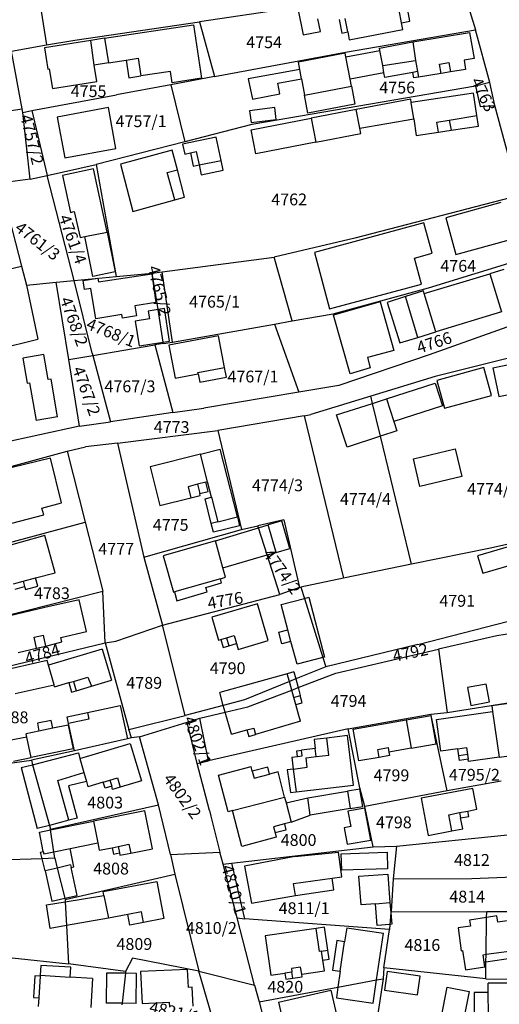
# Model space of a CAD drawing. Units: metres. Extents: x 7527381 to 7529147, y 4822915 to 4827734.
# Drawn here: x 7527989 to 7528090, y 4826093 to 4826302 of the extents above; entities that cross this region are included whole.
import ezdxf
from ezdxf.enums import TextEntityAlignment as Align

# ---------------------------------------------------------------- set-up
doc = ezdxf.new("R2010")
doc.units = ezdxf.units.M
for name, color, linetype in [('01_Parcele granice', 251, 'Continuous'), ('02_Broj parcele', 251, 'Continuous'), ('03_Objekti', 251, 'Continuous')]:
    doc.layers.add(name, color=color, linetype=linetype)
doc.styles.add('Iso', font='iso.shx', dxfattribs={"oblique": 15})

msp = doc.modelspace()

# ---------------------------------------------------------------- linework, layer by layer
at = {"layer": '01_Parcele granice'}
for p, q in [((7528081.7, 4826310.71), (7528085.16, 4826299.46)), ((7527992.9, 4826305.19), (7527994.29, 4826296.26)), ((7528045.79, 4826303.95), (7528026.7, 4826301.16)), ((7528000.31, 4826297.26), (7528026.7, 4826301.16)), ((7528026.7, 4826301.16), (7528029.85, 4826289.57)), ((7528057.64, 4826294.72), (7528085.16, 4826299.46)), ((7528088.17, 4826288.32), (7528085.16, 4826299.46)), ((7527994.29, 4826296.26), (7528000.31, 4826297.26)), ((7527986.91, 4826294.93), (7527994.29, 4826296.26)), ((7527989.13, 4826282.76), (7527986.91, 4826294.93)), ((7528029.85, 4826289.57), (7528057.64, 4826294.72)), ((7528029.85, 4826289.57), (7528020.6, 4826287.85)), ((7528020.6, 4826287.85), (7528009.15, 4826285.73)), ((7528020.6, 4826287.85), (7528023.57, 4826275.78)), ((7528085.12, 4826287.56), (7528037.8, 4826279.44)), ((7528088.17, 4826288.32), (7528085.12, 4826287.56)), ((7528085.12, 4826287.56), (7528086.15, 4826283.23)), ((7528089.25, 4826283.48), (7528088.17, 4826288.32)), ((7527991.22, 4826282.37), (7528009.15, 4826285.73)), ((7527980.43, 4826281.47), (7527989.13, 4826282.76)), ((7527989.27, 4826282), (7527989.13, 4826282.76)), ((7527989.27, 4826282), (7527991.22, 4826282.37)), ((7527991.22, 4826282.37), (7527994.43, 4826268.65)), ((7528086.15, 4826283.23), (7528089.25, 4826283.48)), ((7528094.35, 4826264.4), (7528089.25, 4826283.48)), ((7527990.86, 4826267.86), (7527989.27, 4826282)), ((7528037.8, 4826279.44), (7528023.57, 4826275.78)), ((7528023.57, 4826275.78), (7528004.85, 4826270.96)), ((7527994.43, 4826268.65), (7528004.85, 4826270.96)), ((7528004.85, 4826270.96), (7528009.03, 4826247.31)), ((7527990.86, 4826267.86), (7527984.47, 4826267.03)), ((7527990.86, 4826267.86), (7527994.43, 4826268.65)), ((7528000.19, 4826246.45), (7527994.43, 4826268.65)), ((7527984.47, 4826267.03), (7527989.01, 4826249.47)), ((7528094.35, 4826264.4), (7528059.61, 4826255.4)), ((7528059.61, 4826255.4), (7528042.54, 4826251.37)), ((7528018.78, 4826248.24), (7528042.54, 4826251.37)), ((7528046.34, 4826237.89), (7528042.54, 4826251.37)), ((7528075.17, 4826244.88), (7528097.67, 4826251.8)), ((7527968.68, 4826244.54), (7527989.01, 4826249.47)), ((7527989.01, 4826249.47), (7527990.05, 4826245.43)), ((7528000.19, 4826246.45), (7528009.03, 4826247.31)), ((7528009.03, 4826247.31), (7528016.67, 4826247.96)), ((7528016.67, 4826247.96), (7528018.78, 4826248.24)), ((7528017.92, 4826240.31), (7528016.67, 4826247.96)), ((7528020.97, 4826233.42), (7528018.78, 4826248.24)), ((7527990.05, 4826245.43), (7527996.36, 4826246.08)), ((7527990.05, 4826245.43), (7527992.44, 4826234.03)), ((7527996.36, 4826246.08), (7528000.19, 4826246.45)), ((7527999.02, 4826229.74), (7527996.36, 4826246.08)), ((7528004.01, 4826231.08), (7528000.19, 4826246.45)), ((7528054.97, 4826239.41), (7528075.17, 4826244.88)), ((7528019.04, 4826233.41), (7528017.92, 4826240.31)), ((7528046.34, 4826237.89), (7528054.97, 4826239.41)), ((7528100.84, 4826239.82), (7528075.35, 4826230.74)), ((7528020.97, 4826233.42), (7528042.57, 4826237.23)), ((7528042.57, 4826237.23), (7528046.34, 4826237.89)), ((7528042.57, 4826237.23), (7528047.71, 4826222.8)), ((7527966.91, 4826227.68), (7527992.44, 4826234.03)), ((7528004.14, 4826230.59), (7528017.21, 4826232.79)), ((7528019.09, 4826233.09), (7528017.21, 4826232.79)), ((7528017.21, 4826232.79), (7528021.03, 4826218.48)), ((7528019.09, 4826233.09), (7528019.04, 4826233.41)), ((7528019.09, 4826233.09), (7528020.97, 4826233.42)), ((7528101.68, 4826232.4), (7528076.61, 4826226.13)), ((7527999.02, 4826229.74), (7528004.14, 4826230.59)), ((7528004.01, 4826231.08), (7528004.14, 4826230.59)), ((7528004.14, 4826230.59), (7528007.83, 4826216.57)), ((7528075.35, 4826230.74), (7528056.22, 4826224.21)), ((7528001.31, 4826215.63), (7527999.02, 4826229.74)), ((7528056.22, 4826224.21), (7528047.71, 4826222.8)), ((7528076.61, 4826226.13), (7528062.97, 4826221.96)), ((7528047.71, 4826222.8), (7528027.62, 4826219.44)), ((7528062.97, 4826221.96), (7528050.3, 4826218.09)), ((7528063.34, 4826220.45), (7528062.97, 4826221.96)), ((7528065.03, 4826213.48), (7528063.34, 4826220.45)), ((7528021.03, 4826218.48), (7528007.83, 4826216.57)), ((7528021.03, 4826218.48), (7528027.62, 4826219.44)), ((7528048.84, 4826217.84), (7528030.58, 4826214.7)), ((7528048.84, 4826217.84), (7528050.3, 4826218.09)), ((7528048.84, 4826217.84), (7528057.2, 4826183.44)), ((7528001.31, 4826215.63), (7528007.83, 4826216.57)), ((7528001.31, 4826215.63), (7527984.44, 4826211.92)), ((7528009.33, 4826212.02), (7528030.58, 4826214.7)), ((7528030.58, 4826214.7), (7528035.6, 4826193.73)), ((7528009.33, 4826212.02), (7528002.56, 4826211.24)), ((7528009.33, 4826212.02), (7528014.95, 4826187.93)), ((7528071.61, 4826186.4), (7528065.03, 4826213.48)), ((7527973.13, 4826203.35), (7527998.66, 4826210.32)), ((7527998.66, 4826210.32), (7528002.56, 4826211.24)), ((7527998.66, 4826210.32), (7528002.49, 4826195.34)), ((7527985.52, 4826190.74), (7528002.49, 4826195.34)), ((7528002.49, 4826195.34), (7528006.26, 4826180.74)), ((7528044.54, 4826195.79), (7528039.08, 4826194.55)), ((7528044.54, 4826195.79), (7528047.86, 4826181.48)), ((7528113.62, 4826195.57), (7528088.29, 4826189.82)), ((7528014.95, 4826187.93), (7528035.6, 4826193.73)), ((7528035.6, 4826193.73), (7528039.08, 4826194.55)), ((7528039.21, 4826194.14), (7528039.08, 4826194.55)), ((7528041.03, 4826188.38), (7528039.21, 4826194.14)), ((7528088.29, 4826189.82), (7528071.61, 4826186.4)), ((7528014.95, 4826187.93), (7528018.89, 4826173.5)), ((7528043.68, 4826179.99), (7528041.03, 4826188.38)), ((7528071.61, 4826186.4), (7528057.2, 4826183.44)), ((7528057.2, 4826183.44), (7528048.15, 4826181.58)), ((7527974.12, 4826172.62), (7528006.26, 4826180.74)), ((7528006.75, 4826169.78), (7528006.26, 4826180.74)), ((7528047.86, 4826181.48), (7528043.68, 4826179.99)), ((7528047.86, 4826181.48), (7528048.15, 4826181.58)), ((7528048.15, 4826181.58), (7528048.9, 4826179.19)), ((7528018.89, 4826173.5), (7528043.68, 4826179.99)), ((7528048.9, 4826179.19), (7528052.81, 4826166.7)), ((7528072.89, 4826169.41), (7528092.1, 4826174.36)), ((7528008.96, 4826170.15), (7528018.89, 4826173.5)), ((7528023.64, 4826154.41), (7528018.89, 4826173.5)), ((7528103.23, 4826173.52), (7528089.63, 4826171.26)), ((7528006.75, 4826169.78), (7528008.96, 4826170.15)), ((7528089.63, 4826171.26), (7528077.28, 4826168.43)), ((7527976.42, 4826162.49), (7528006.75, 4826169.78)), ((7528006.75, 4826169.78), (7528011.72, 4826151.46)), ((7528072.89, 4826169.41), (7528053.42, 4826164.74)), ((7528055.57, 4826163.35), (7528077.28, 4826168.43)), ((7528077.28, 4826168.43), (7528079.1, 4826155.08)), ((7528052.81, 4826166.7), (7528053.42, 4826164.74)), ((7528053.42, 4826164.74), (7528047.06, 4826162.15)), ((7528045.75, 4826161.62), (7528036.21, 4826157.73)), ((7528047.06, 4826162.15), (7528045.75, 4826161.62)), ((7528047.57, 4826160.31), (7528055.57, 4826163.35)), ((7528036.95, 4826156.27), (7528046.25, 4826159.81)), ((7528046.25, 4826159.81), (7528047.57, 4826160.31)), ((7528036.21, 4826157.73), (7528031.74, 4826156.55)), ((7528031.74, 4826156.55), (7528023.64, 4826154.41)), ((7528032.14, 4826155.13), (7528036.95, 4826156.27)), ((7528079.1, 4826155.08), (7528093.34, 4826157.28)), ((7528011.72, 4826151.46), (7528023.64, 4826154.41)), ((7528024.12, 4826153.04), (7528026.79, 4826153.87)), ((7528026.79, 4826153.87), (7528032.14, 4826155.13)), ((7528028.6, 4826144.84), (7528026.79, 4826153.87)), ((7528058.2, 4826151.63), (7528075.71, 4826154.71)), ((7528075.71, 4826154.71), (7528079.1, 4826155.08)), ((7528075.76, 4826154.45), (7528075.71, 4826154.71)), ((7528079.16, 4826138.52), (7528075.76, 4826154.45)), ((7528012.32, 4826149.69), (7528011.72, 4826151.46)), ((7528014, 4826149.91), (7528024.12, 4826153.04)), ((7528026.22, 4826144.29), (7528024.12, 4826153.04)), ((7528058.2, 4826151.63), (7528028.6, 4826144.84)), ((7528060.67, 4826139.09), (7528058.2, 4826151.63)), ((7528011.43, 4826149.49), (7528000.22, 4826146.98)), ((7528012.32, 4826149.69), (7528011.43, 4826149.49)), ((7528014, 4826149.91), (7528012.32, 4826149.69)), ((7528018.05, 4826135.52), (7528014, 4826149.91)), ((7527981.35, 4826143.64), (7527991.1, 4826144.94)), ((7528000.22, 4826146.98), (7527991.1, 4826144.94)), ((7527991.1, 4826144.94), (7527991.36, 4826144.01)), ((7527991.36, 4826144.01), (7527994.91, 4826131.17)), ((7528026.22, 4826144.29), (7528028.6, 4826144.84)), ((7528028.85, 4826134.29), (7528026.22, 4826144.29)), ((7528061.68, 4826135.16), (7528060.67, 4826139.09)), ((7528090.59, 4826140.53), (7528079.16, 4826138.52)), ((7528079.16, 4826138.52), (7528061.68, 4826135.16)), ((7527995.13, 4826130.38), (7528018.05, 4826135.52)), ((7528020.53, 4826125.02), (7528018.05, 4826135.52)), ((7528063.48, 4826126.62), (7528061.68, 4826135.16)), ((7528028.85, 4826134.29), (7528029.13, 4826133.16)), ((7528029.13, 4826133.16), (7528031.04, 4826125.5)), ((7527994.91, 4826131.17), (7527995.13, 4826130.38)), ((7527995.16, 4826130.22), (7527995.13, 4826130.38)), ((7527995.87, 4826125.6), (7527995.16, 4826130.22)), ((7528068.41, 4826126.76), (7528091.9, 4826129.2)), ((7528033.47, 4826123.15), (7528063.48, 4826126.62)), ((7528063.48, 4826126.62), (7528068.41, 4826126.76)), ((7528068.41, 4826126.76), (7528067.71, 4826119.88)), ((7527993.38, 4826124.12), (7527971.26, 4826123.42)), ((7527996.09, 4826124.21), (7527993.38, 4826124.12)), ((7527996.09, 4826124.21), (7527995.87, 4826125.6)), ((7527996.09, 4826124.21), (7527996.6, 4826122.16)), ((7528020.53, 4826125.02), (7528031.04, 4826125.5)), ((7528020.53, 4826125.02), (7528021.49, 4826120.87)), ((7528031.68, 4826122.95), (7528031.04, 4826125.5)), ((7527996.6, 4826122.16), (7527998.18, 4826115.79)), ((7528031.68, 4826122.95), (7528033.47, 4826123.15)), ((7528034.7, 4826111.62), (7528031.68, 4826122.95)), ((7528033.47, 4826123.15), (7528036.22, 4826111.41)), ((7527998.24, 4826115.53), (7528021.49, 4826120.87)), ((7528021.49, 4826120.87), (7528026.58, 4826100.32)), ((7528067.71, 4826119.88), (7528084.32, 4826119.93)), ((7528084.32, 4826119.93), (7528095.16, 4826120.34)), ((7528067.71, 4826119.88), (7528067.25, 4826112.97)), ((7527998.18, 4826115.79), (7527998.24, 4826115.53)), ((7527998.24, 4826115.53), (7527998.27, 4826115.02)), ((7527998.27, 4826115.02), (7527998.54, 4826109.99)), ((7528034.7, 4826111.62), (7528036.22, 4826111.41)), ((7528038.34, 4826097.35), (7528034.7, 4826111.62)), ((7528067.23, 4826112.71), (7528067, 4826110.24)), ((7528067.25, 4826112.97), (7528067.23, 4826112.71)), ((7528067.25, 4826112.97), (7528087.5, 4826112.86)), ((7528087.37, 4826103.91), (7528087.48, 4826111.72)), ((7528087.48, 4826111.72), (7528087.5, 4826112.86)), ((7528103.59, 4826112.89), (7528087.5, 4826112.86)), ((7527998.54, 4826109.99), (7527998.97, 4826101.91)), ((7528066.91, 4826109.18), (7528036.22, 4826111.41)), ((7528067, 4826110.24), (7528066.91, 4826109.18)), ((7528065.72, 4826101.01), (7528066.91, 4826109.18)), ((7528087.34, 4826102.3), (7528087.37, 4826103.91)), ((7527987.02, 4826103.17), (7527998.97, 4826101.91)), ((7528011.06, 4826100.26), (7527998.97, 4826101.91)), ((7528012.52, 4826103.09), (7528011.06, 4826100.26)), ((7528026.58, 4826100.32), (7528012.52, 4826103.09)), ((7528087.29, 4826098.75), (7528087.34, 4826102.3)), ((7528011.02, 4826099.89), (7528010.31, 4826093.55)), ((7528011.06, 4826100.26), (7528011.02, 4826099.89)), ((7528029.98, 4826088.73), (7528026.58, 4826100.32)), ((7528026.58, 4826100.32), (7528038.34, 4826097.35)), ((7528065.72, 4826101.01), (7528065.57, 4826098.75)), ((7528087.29, 4826098.75), (7528065.72, 4826101.01)), ((7528038.34, 4826097.35), (7528039.33, 4826093.86)), ((7528056, 4826096.97), (7528064.19, 4826098.49)), ((7528065.57, 4826098.75), (7528063.78, 4826086.81)), ((7528064.19, 4826098.49), (7528065.57, 4826098.75)), ((7528087.29, 4826098.75), (7528103.04, 4826098.49)), ((7528039.33, 4826093.86), (7528056, 4826096.97)), ((7528010.31, 4826093.55), (7528010.28, 4826093.25)), ((7528039.33, 4826093.86), (7528041.33, 4826086.09))]:
    msp.add_line(p, q, dxfattribs=at)
at = {"layer": '03_Objekti'}
for p, q in [((7528069.49, 4826300.97), (7528068.33, 4826306.91)), ((7528071.26, 4826301.32), (7528070.1, 4826307.26)), ((7528047.55, 4826303.95), (7528048.64, 4826298.4)), ((7528052.31, 4826299.1), (7528051.74, 4826301.76)), ((7528056.27, 4826301.63), (7528056.82, 4826298.78)), ((7528058.1, 4826299.03), (7528057.54, 4826301.88)), ((7528069.49, 4826300.97), (7528071.26, 4826301.32)), ((7528006.62, 4826297.66), (7528025.41, 4826300.52)), ((7528025.41, 4826300.52), (7528027.13, 4826289.22)), ((7528048.64, 4826298.4), (7528052.31, 4826299.1)), ((7528056.82, 4826298.78), (7528058.1, 4826299.03)), ((7528058.1, 4826299.03), (7528058.42, 4826297.36)), ((7528058.42, 4826297.36), (7528069.77, 4826299.55)), ((7528069.77, 4826299.55), (7528069.49, 4826300.97)), ((7528003.7, 4826297.19), (7527993.92, 4826295.65)), ((7528006.62, 4826297.66), (7528003.7, 4826297.19)), ((7528004.42, 4826291.96), (7528003.7, 4826297.19)), ((7528006.62, 4826297.66), (7528007.42, 4826292.44)), ((7528071.84, 4826296.92), (7528083.87, 4826298.86)), ((7528083.87, 4826298.86), (7528084.87, 4826293.37)), ((7527993.92, 4826295.65), (7527994.6, 4826291.15)), ((7528057.7, 4826293.72), (7528064.87, 4826295.09)), ((7528064.78, 4826295.58), (7528071.84, 4826296.92)), ((7528064.87, 4826295.09), (7528064.78, 4826295.58)), ((7528065.48, 4826291.89), (7528064.87, 4826295.09)), ((7528071.84, 4826296.92), (7528072.46, 4826293)), ((7528007.42, 4826292.44), (7528011.21, 4826293.01)), ((7528011.21, 4826293.01), (7528013.7, 4826293.44)), ((7528011.21, 4826293.01), (7528011.77, 4826289.3)), ((7528013.7, 4826293.44), (7528014.3, 4826289.69)), ((7528057.55, 4826294.51), (7528047.63, 4826292.63)), ((7528057.7, 4826293.72), (7528057.55, 4826294.51)), ((7528058.59, 4826289), (7528057.7, 4826293.72)), ((7528065.48, 4826291.89), (7528072.46, 4826293)), ((7528072.46, 4826293), (7528072.84, 4826290.64)), ((7528084.87, 4826293.37), (7528082.71, 4826293.03)), ((7528082.71, 4826293.03), (7528083.02, 4826291.07)), ((7527994.6, 4826291.15), (7527994.88, 4826291.22)), ((7527994.88, 4826291.22), (7527995.55, 4826287.02)), ((7528007.42, 4826292.44), (7528004.42, 4826291.96)), ((7528004.97, 4826288.53), (7528004.42, 4826291.96)), ((7528047.92, 4826291.08), (7528036.99, 4826289.11)), ((7528047.92, 4826291.08), (7528047.63, 4826292.63)), ((7528048.29, 4826289.12), (7528047.92, 4826291.08)), ((7528065.76, 4826290.36), (7528065.48, 4826291.89)), ((7528077.54, 4826292.2), (7528079.52, 4826292.52)), ((7528077.87, 4826290.23), (7528077.54, 4826292.2)), ((7528079.52, 4826292.52), (7528079.84, 4826290.55)), ((7528083.02, 4826291.07), (7528079.84, 4826290.55)), ((7528011.77, 4826289.3), (7528014.3, 4826289.69)), ((7528020.53, 4826290.63), (7528014.3, 4826289.69)), ((7528020.89, 4826288.27), (7528020.53, 4826290.63)), ((7528027.13, 4826289.22), (7528020.89, 4826288.27)), ((7528036.99, 4826289.11), (7528037.89, 4826284.77)), ((7528043.27, 4826288.19), (7528048.29, 4826289.12)), ((7528048.29, 4826289.12), (7528048.95, 4826285.65)), ((7528065.76, 4826290.36), (7528058.59, 4826289)), ((7528058.87, 4826287.53), (7528058.59, 4826289)), ((7528065.96, 4826289.34), (7528065.76, 4826290.36)), ((7528071.86, 4826290.45), (7528065.96, 4826289.34)), ((7528072.84, 4826290.64), (7528071.86, 4826290.45)), ((7528072.06, 4826289.27), (7528071.86, 4826290.45)), ((7528073.05, 4826289.44), (7528072.06, 4826289.27)), ((7528072.84, 4826290.64), (7528073.05, 4826289.44)), ((7528077.87, 4826290.23), (7528073.05, 4826289.44)), ((7528079.84, 4826290.55), (7528077.87, 4826290.23)), ((7527995.55, 4826287.02), (7528004.97, 4826288.53)), ((7528043.73, 4826285.9), (7528043.27, 4826288.19)), ((7528048.95, 4826285.65), (7528058.87, 4826287.53)), ((7528058.87, 4826287.53), (7528059.6, 4826283.7)), ((7528037.89, 4826284.77), (7528043.73, 4826285.9)), ((7528049.67, 4826281.82), (7528048.95, 4826285.65)), ((7528071.43, 4826284.79), (7528059.86, 4826282.62)), ((7528071.54, 4826284.05), (7528071.43, 4826284.79)), ((7528084.69, 4826286.05), (7528071.54, 4826284.05)), ((7528085.4, 4826281.35), (7528084.69, 4826286.05)), ((7528007.4, 4826283.04), (7527996.54, 4826281)), ((7528008.98, 4826274.38), (7528007.4, 4826283.04)), ((7528042.63, 4826283.03), (7528037.29, 4826282.35)), ((7528042.95, 4826280.5), (7528042.63, 4826283.03)), ((7528059.6, 4826283.7), (7528049.67, 4826281.82)), ((7528059.86, 4826282.62), (7528050.34, 4826280.78)), ((7528060.62, 4826278.68), (7528059.86, 4826282.62)), ((7528072.06, 4826280.61), (7528071.54, 4826284.05)), ((7527996.54, 4826281), (7527998.16, 4826272.35)), ((7528037.29, 4826282.35), (7528037.61, 4826279.82)), ((7528037.61, 4826279.82), (7528042.95, 4826280.5)), ((7528037.67, 4826278.33), (7528050.34, 4826280.78)), ((7528050.34, 4826280.78), (7528051.33, 4826275.66)), ((7528060.62, 4826278.68), (7528072.06, 4826280.61)), ((7528072.06, 4826280.61), (7528072.6, 4826277.08)), ((7528076.96, 4826279.89), (7528079.58, 4826280.36)), ((7528079.58, 4826280.36), (7528085.4, 4826281.35)), ((7528079.58, 4826280.36), (7528079.96, 4826278.2)), ((7528085.75, 4826279.08), (7528085.4, 4826281.35)), ((7528038.66, 4826273.21), (7528037.67, 4826278.33)), ((7528060.85, 4826277.5), (7528060.62, 4826278.68)), ((7528077.3, 4826277.8), (7528076.96, 4826279.89)), ((7528077.3, 4826277.8), (7528079.96, 4826278.2)), ((7528079.96, 4826278.2), (7528085.75, 4826279.08)), ((7528030.23, 4826276.76), (7528023.12, 4826275.26)), ((7528031.26, 4826271.85), (7528030.23, 4826276.76)), ((7528051.33, 4826275.66), (7528060.85, 4826277.5)), ((7528072.6, 4826277.08), (7528077.3, 4826277.8)), ((7527998.16, 4826272.35), (7528008.98, 4826274.38)), ((7528023.12, 4826275.26), (7528023.56, 4826273.17)), ((7528051.33, 4826275.66), (7528038.66, 4826273.21)), ((7528020.89, 4826273.97), (7528009.99, 4826271.04)), ((7528022.03, 4826269.83), (7528020.89, 4826273.97)), ((7528023.56, 4826273.17), (7528024.77, 4826273.43)), ((7528024.77, 4826273.43), (7528026.01, 4826273.69)), ((7528024.77, 4826273.43), (7528025.36, 4826270.61)), ((7528026.01, 4826273.69), (7528026.6, 4826270.87)), ((7528004.28, 4826270.07), (7527997.69, 4826268.65)), ((7528007.17, 4826256.68), (7528004.28, 4826270.07)), ((7528009.99, 4826271.04), (7528012.6, 4826261.04)), ((7528025.36, 4826270.61), (7528026.6, 4826270.87)), ((7528026.6, 4826270.87), (7528031.26, 4826271.85)), ((7528026.6, 4826270.87), (7528027.04, 4826268.81)), ((7528031.7, 4826269.79), (7528031.26, 4826271.85)), ((7527997.69, 4826268.65), (7527999.37, 4826260.83)), ((7528019.89, 4826269.28), (7528022.03, 4826269.83)), ((7528021.5, 4826263.53), (7528019.89, 4826269.28)), ((7528023.5, 4826264.06), (7528022.03, 4826269.83)), ((7528027.04, 4826268.81), (7528031.7, 4826269.79)), ((7528021.5, 4826263.53), (7528023.5, 4826264.06)), ((7528012.6, 4826261.04), (7528021.5, 4826263.53)), ((7528090.49, 4826262.95), (7528078.86, 4826259.72)), ((7527999.37, 4826260.83), (7528000.2, 4826261.01)), ((7528000.2, 4826261.01), (7528001.42, 4826255.51)), ((7528078.86, 4826259.72), (7528080.97, 4826251.96)), ((7528074.22, 4826258.61), (7528051.05, 4826252.38)), ((7528075.94, 4826252.19), (7528074.22, 4826258.61)), ((7528001.42, 4826255.51), (7528002.4, 4826255.71)), ((7528002.4, 4826255.71), (7528007.17, 4826256.68)), ((7528004.11, 4826247.31), (7528002.4, 4826255.71)), ((7528007.17, 4826256.68), (7528008.83, 4826248.24)), ((7528080.97, 4826251.96), (7528092.52, 4826255.12)), ((7528051.05, 4826252.38), (7528054.25, 4826240.47)), ((7528072.2, 4826251.19), (7528075.94, 4826252.19)), ((7528073.68, 4826245.69), (7528072.2, 4826251.19)), ((7528008.83, 4826248.24), (7528004.11, 4826247.31)), ((7528005.34, 4826246.17), (7528016.59, 4826247.85)), ((7528016.59, 4826247.85), (7528017.45, 4826241.76)), ((7528074.27, 4826243.65), (7528088.16, 4826247.87)), ((7528091.15, 4826248.78), (7528088.16, 4826247.87)), ((7528088.16, 4826247.87), (7528090.62, 4826239.77)), ((7528002.05, 4826246.44), (7528005.21, 4826246.91)), ((7528002.36, 4826244.54), (7528002.05, 4826246.44)), ((7528005.21, 4826246.91), (7528005.34, 4826246.17)), ((7528054.25, 4826240.47), (7528073.68, 4826245.69)), ((7528003.69, 4826244.76), (7528002.36, 4826244.54)), ((7528004.73, 4826238.34), (7528003.69, 4826244.76)), ((7528070.28, 4826243.02), (7528066.46, 4826241.81)), ((7528074.09, 4826244.22), (7528070.28, 4826243.02)), ((7528072.9, 4826234.39), (7528070.28, 4826243.02)), ((7528074.27, 4826243.65), (7528074.09, 4826244.22)), ((7528076.73, 4826235.55), (7528074.27, 4826243.65)), ((7528017.45, 4826241.76), (7528013.01, 4826241.04)), ((7528013.01, 4826241.04), (7528013.34, 4826238.97)), ((7528064.97, 4826241.9), (7528055.06, 4826239.09)), ((7528064.97, 4826241.9), (7528067.87, 4826231.65)), ((7528066.46, 4826241.81), (7528069.08, 4826233.22)), ((7528010.26, 4826239.24), (7528004.73, 4826238.34)), ((7528010.38, 4826238.5), (7528010.26, 4826239.24)), ((7528013.34, 4826238.97), (7528010.38, 4826238.5)), ((7528017.92, 4826240.31), (7528015.81, 4826239.98)), ((7528015.81, 4826239.98), (7528016.08, 4826238.31)), ((7528019.27, 4826240.52), (7528017.92, 4826240.31)), ((7528020.35, 4826233.61), (7528019.27, 4826240.52)), ((7528058.6, 4826226.67), (7528055.06, 4826239.09)), ((7528090.62, 4826239.77), (7528076.73, 4826235.55)), ((7528016.08, 4826238.31), (7528013.11, 4826237.85)), ((7528013.11, 4826237.85), (7528013.93, 4826232.61)), ((7528030.72, 4826234.75), (7528020.21, 4826232.75)), ((7528032, 4826228.05), (7528030.72, 4826234.75)), ((7528072.9, 4826234.39), (7528076.73, 4826235.55)), ((7528013.93, 4826232.61), (7528019.04, 4826233.41)), ((7528019.04, 4826233.41), (7528020.35, 4826233.61)), ((7528020.21, 4826232.75), (7528021.54, 4826225.76)), ((7528069.08, 4826233.22), (7528072.9, 4826234.39)), ((7527993.74, 4826230.79), (7527989.3, 4826230.03)), ((7527994.65, 4826225.47), (7527993.74, 4826230.79)), ((7528067.87, 4826231.65), (7528062.25, 4826230.12)), ((7528088.78, 4826227.93), (7528100.8, 4826230.53)), ((7527989.3, 4826230.03), (7527990.22, 4826224.71)), ((7528062.25, 4826230.12), (7528062.82, 4826227.93)), ((7528021.54, 4826225.76), (7528026.42, 4826226.69)), ((7528026.37, 4826226.99), (7528032, 4826228.05)), ((7528026.42, 4826226.69), (7528026.37, 4826226.99)), ((7528026.42, 4826226.69), (7528026.75, 4826224.94)), ((7528032.39, 4826226.01), (7528032, 4826228.05)), ((7528062.82, 4826227.93), (7528058.6, 4826226.67)), ((7528086.9, 4826228), (7528076.94, 4826225.29)), ((7528088.5, 4826222.11), (7528086.9, 4826228)), ((7528088.78, 4826227.93), (7528090.09, 4826221.87)), ((7527990.22, 4826224.71), (7527990.71, 4826224.79)), ((7527990.71, 4826224.79), (7527992.1, 4826216.82)), ((7527995.29, 4826225.58), (7527994.65, 4826225.47)), ((7527996.64, 4826217.59), (7527995.29, 4826225.58)), ((7528026.75, 4826224.94), (7528032.39, 4826226.01)), ((7528066.29, 4826221.4), (7528076.56, 4826224.72)), ((7528076.56, 4826224.72), (7528078.11, 4826219.91)), ((7528076.94, 4826225.29), (7528078.54, 4826219.4)), ((7528090.09, 4826221.87), (7528102.17, 4826224.39)), ((7528078.54, 4826219.4), (7528088.5, 4826222.11)), ((7528055.73, 4826217.99), (7528063.34, 4826220.45)), ((7528063.34, 4826220.45), (7528066.29, 4826221.4)), ((7528066.29, 4826221.4), (7528067.84, 4826216.6)), ((7528078.11, 4826219.91), (7528067.84, 4826216.6)), ((7528057.93, 4826211.19), (7528055.73, 4826217.99)), ((7527996.64, 4826217.59), (7527992.1, 4826216.82)), ((7528067.84, 4826216.6), (7528068.49, 4826214.6)), ((7528068.49, 4826214.6), (7528065.03, 4826213.48)), ((7528065.03, 4826213.48), (7528057.93, 4826211.19)), ((7528026.93, 4826209.72), (7528016.25, 4826207.02)), ((7528026.93, 4826209.72), (7528031.11, 4826210.77)), ((7528028.41, 4826203.85), (7528026.93, 4826209.72)), ((7528034.73, 4826196.42), (7528031.11, 4826210.77)), ((7528071.99, 4826208.71), (7528080.82, 4826210.82)), ((7528080.82, 4826210.82), (7528082.21, 4826204.98)), ((7527995.16, 4826208.85), (7527984.11, 4826206.15)), ((7527997.49, 4826199.38), (7527995.16, 4826208.85)), ((7528073.38, 4826202.87), (7528071.99, 4826208.71)), ((7528016.25, 4826207.02), (7528018.32, 4826198.83)), ((7528026.28, 4826203.32), (7528024.29, 4826202.81)), ((7528028.03, 4826203.76), (7528026.28, 4826203.32)), ((7528026.28, 4826203.32), (7528026.77, 4826201.38)), ((7528028.03, 4826203.76), (7528028.41, 4826203.85)), ((7528028.52, 4826201.82), (7528028.03, 4826203.76)), ((7528029.23, 4826200.6), (7528028.41, 4826203.85)), ((7528082.21, 4826204.98), (7528073.38, 4826202.87)), ((7528024.29, 4826202.81), (7528024.88, 4826200.49)), ((7528026.77, 4826201.38), (7528028.52, 4826201.82)), ((7528026.87, 4826200.99), (7528026.77, 4826201.38)), ((7527993.33, 4826198.29), (7527997.49, 4826199.38)), ((7528018.32, 4826198.83), (7528024.88, 4826200.49)), ((7528024.88, 4826200.49), (7528026.87, 4826200.99)), ((7528027.87, 4826200.26), (7528029.23, 4826200.6)), ((7528029.18, 4826195.02), (7528027.87, 4826200.26)), ((7528029.23, 4826200.6), (7528030.55, 4826195.36)), ((7527993.71, 4826196.84), (7527993.33, 4826198.29)), ((7527986.98, 4826195.09), (7527993.71, 4826196.84)), ((7528030.55, 4826195.36), (7528029.18, 4826195.02)), ((7528029.64, 4826193.18), (7528029.18, 4826195.02)), ((7528030.55, 4826195.36), (7528034.73, 4826196.42)), ((7528034.73, 4826196.42), (7528035.19, 4826194.57)), ((7528044.14, 4826195.61), (7528041.27, 4826194.76)), ((7528045.84, 4826189.76), (7528044.14, 4826195.61)), ((7528035.19, 4826194.57), (7528029.64, 4826193.18)), ((7528030.08, 4826191.38), (7528039.21, 4826194.14)), ((7528039.21, 4826194.14), (7528041.27, 4826194.76)), ((7528042.91, 4826188.92), (7528041.27, 4826194.76)), ((7527993.94, 4826192.49), (7527983.12, 4826189.47)), ((7527996.14, 4826184.62), (7527993.94, 4826192.49)), ((7528030.08, 4826191.38), (7528019, 4826188.22)), ((7528031.66, 4826185.69), (7528030.08, 4826191.38)), ((7528096.41, 4826191.38), (7528085.57, 4826188.2)), ((7528041.03, 4826188.38), (7528042.91, 4826188.92)), ((7528042.91, 4826188.92), (7528045.84, 4826189.76)), ((7528019, 4826188.22), (7528021.19, 4826180.48)), ((7528031.66, 4826185.69), (7528041.03, 4826188.38)), ((7528085.57, 4826188.2), (7528086.66, 4826184.5)), ((7528086.66, 4826184.5), (7528097.5, 4826187.68)), ((7527992.01, 4826183.53), (7527996.14, 4826184.62)), ((7528032.23, 4826183.65), (7528031.66, 4826185.69)), ((7527987.34, 4826182.3), (7527989.37, 4826182.84)), ((7527989.37, 4826182.84), (7527992.01, 4826183.53)), ((7527989.37, 4826182.84), (7527989.68, 4826181.68)), ((7527992.47, 4826181.79), (7527992.01, 4826183.53)), ((7528031.15, 4826183.34), (7528021.39, 4826180.56)), ((7528028.03, 4826181.52), (7528031.39, 4826182.5)), ((7528031.15, 4826183.34), (7528032.23, 4826183.65)), ((7528031.39, 4826182.5), (7528031.15, 4826183.34)), ((7527987.65, 4826181.14), (7527989.68, 4826181.68)), ((7527989.68, 4826181.68), (7527989.83, 4826181.1)), ((7527989.83, 4826181.1), (7527992.47, 4826181.79)), ((7528021.19, 4826180.48), (7528021.39, 4826180.56)), ((7528021.39, 4826180.56), (7528021.88, 4826178.66)), ((7528021.88, 4826178.66), (7528028.31, 4826180.56)), ((7528028.31, 4826180.56), (7528028.03, 4826181.52)), ((7528001.25, 4826178.9), (7527993.94, 4826177.23)), ((7528002.79, 4826172.2), (7528001.25, 4826178.9)), ((7528044, 4826177.93), (7528048.9, 4826179.19)), ((7528048.9, 4826179.19), (7528049.86, 4826179.44)), ((7528049.86, 4826179.44), (7528053.13, 4826166.79)), ((7527993.94, 4826177.23), (7527986.52, 4826175.53)), ((7528038.95, 4826178.03), (7528029.34, 4826175.24)), ((7528041.21, 4826170.25), (7528038.95, 4826178.03)), ((7528045.42, 4826172.55), (7528044, 4826177.93)), ((7528029.34, 4826175.24), (7528030.72, 4826170.38)), ((7527997.31, 4826170.94), (7528002.79, 4826172.2)), ((7528043.49, 4826172.04), (7528045.42, 4826172.55)), ((7528044.14, 4826169.57), (7528043.49, 4826172.04)), ((7528046.07, 4826170.08), (7528045.42, 4826172.55)), ((7527991.68, 4826170.97), (7527993.64, 4826171.42)), ((7527992.21, 4826168.67), (7527991.68, 4826170.97)), ((7527994.16, 4826169.12), (7527993.64, 4826171.42)), ((7527994.16, 4826169.12), (7527997.53, 4826169.99)), ((7527997.53, 4826169.99), (7527997.31, 4826170.94)), ((7528030.72, 4826170.38), (7528031.2, 4826170.52)), ((7528031.2, 4826170.52), (7528032.45, 4826170.88)), ((7528031.2, 4826170.52), (7528031.69, 4826168.82)), ((7528032.45, 4826170.88), (7528034.04, 4826171.33)), ((7528032.45, 4826170.88), (7528032.94, 4826169.19)), ((7528034.04, 4826171.33), (7528034.53, 4826169.65)), ((7528034.9, 4826168.4), (7528041.21, 4826170.25)), ((7528046.07, 4826170.08), (7528044.14, 4826169.57)), ((7528047.35, 4826165.25), (7528046.07, 4826170.08)), ((7527988.3, 4826167.78), (7527992.21, 4826168.67)), ((7527992.21, 4826168.67), (7527994.16, 4826169.12)), ((7528006.09, 4826168.48), (7527994.73, 4826165.07)), ((7528006.09, 4826168.48), (7528008.06, 4826161.9)), ((7528031.69, 4826168.82), (7528032.94, 4826169.19)), ((7528032.94, 4826169.19), (7528034.53, 4826169.65)), ((7528034.53, 4826169.65), (7528034.9, 4826168.4)), ((7527994.46, 4826166.03), (7527982.61, 4826163.37)), ((7527994.73, 4826165.07), (7527994.46, 4826166.03)), ((7528052.81, 4826166.7), (7528047.35, 4826165.25)), ((7528053.13, 4826166.79), (7528052.81, 4826166.7)), ((7527995.9, 4826160.9), (7527994.73, 4826165.07)), ((7527999.02, 4826161.37), (7528000.06, 4826161.62)), ((7528000.06, 4826161.62), (7528003.03, 4826162.51)), ((7528000.06, 4826161.62), (7528000.6, 4826159.66)), ((7528003.03, 4826162.51), (7528003.84, 4826160.64)), ((7528003.84, 4826160.64), (7528008.06, 4826161.9)), ((7528045.29, 4826163.26), (7528030.98, 4826159.27)), ((7528046.64, 4826163.64), (7528045.29, 4826163.26)), ((7528045.75, 4826161.62), (7528045.29, 4826163.26)), ((7528046.25, 4826159.81), (7528045.75, 4826161.62)), ((7528046.64, 4826163.64), (7528047.06, 4826162.15)), ((7528047.06, 4826162.15), (7528047.57, 4826160.31)), ((7527987.71, 4826159.1), (7527995.9, 4826160.9)), ((7527996.02, 4826160.47), (7527995.9, 4826160.9)), ((7527996.02, 4826160.47), (7527999.02, 4826161.37)), ((7527999.02, 4826161.37), (7527999.62, 4826159.37)), ((7527999.62, 4826159.37), (7528000.6, 4826159.66)), ((7528000.6, 4826159.66), (7528003.84, 4826160.64)), ((7528046.69, 4826158.24), (7528046.25, 4826159.81)), ((7528047.57, 4826160.31), (7528048.04, 4826158.62)), ((7528087.41, 4826161.08), (7528083.45, 4826160.34)), ((7528083.45, 4826160.34), (7528084.15, 4826156.56)), ((7528088.11, 4826157.3), (7528087.41, 4826161.08)), ((7528031.74, 4826156.55), (7528030.98, 4826159.27)), ((7528046.69, 4826158.24), (7528048.04, 4826158.62)), ((7528047.1, 4826156.75), (7528046.69, 4826158.24)), ((7528048.45, 4826157.13), (7528048.04, 4826158.62)), ((7528002.99, 4826155.04), (7528009.94, 4826156.51)), ((7528009.94, 4826156.51), (7528011.43, 4826149.49)), ((7528032.14, 4826155.13), (7528031.74, 4826156.55)), ((7528047.1, 4826156.75), (7528048.45, 4826157.13)), ((7528047.75, 4826154.44), (7528047.1, 4826156.75)), ((7528084.15, 4826156.56), (7528088.11, 4826157.3)), ((7528092.75, 4826157.06), (7528088.56, 4826156.46)), ((7528088.56, 4826156.46), (7528088.73, 4826155.29)), ((7527995.31, 4826153.39), (7527992.37, 4826152.79)), ((7527995.65, 4826151.72), (7527995.31, 4826153.39)), ((7527998.69, 4826154.13), (7528002.99, 4826155.04)), ((7527998.98, 4826152.76), (7527998.69, 4826154.13)), ((7528003.28, 4826153.67), (7527998.98, 4826152.76)), ((7528002.99, 4826155.04), (7528003.28, 4826153.67)), ((7528033.45, 4826150.44), (7528032.14, 4826155.13)), ((7528048.11, 4826153.2), (7528047.75, 4826154.44)), ((7528059.25, 4826151.51), (7528070.42, 4826153.5)), ((7528070.42, 4826153.5), (7528075.76, 4826154.45)), ((7528070.42, 4826153.5), (7528071.49, 4826147.49)), ((7528076.83, 4826148.44), (7528075.76, 4826154.45)), ((7528076.85, 4826153.6), (7528088.73, 4826155.29)), ((7528077.81, 4826146.87), (7528076.85, 4826153.6)), ((7528088.73, 4826155.29), (7528090.11, 4826145.59)), ((7527992.37, 4826152.79), (7527992.71, 4826151.12)), ((7527995.65, 4826151.72), (7527992.71, 4826151.12)), ((7527998.93, 4826152.39), (7527995.65, 4826151.72)), ((7527998.93, 4826152.39), (7527999.96, 4826147.37)), ((7528000.22, 4826146.98), (7527998.98, 4826152.76)), ((7528033.45, 4826150.44), (7528036.72, 4826151.36)), ((7528036.72, 4826151.36), (7528038.17, 4826151.76)), ((7528036.72, 4826151.36), (7528037.12, 4826149.99)), ((7528038.17, 4826151.76), (7528038.55, 4826150.41)), ((7528048.11, 4826153.2), (7528038.55, 4826150.41)), ((7528060.44, 4826144.8), (7528059.25, 4826151.51)), ((7527990.16, 4826149.86), (7527986.43, 4826149.1)), ((7527992.71, 4826151.12), (7527990.01, 4826150.57)), ((7527990.16, 4826149.86), (7527990.01, 4826150.57)), ((7527991.04, 4826145.55), (7527990.16, 4826149.86)), ((7528037.12, 4826149.99), (7528038.55, 4826150.41)), ((7528053.65, 4826149.65), (7528050.97, 4826149.32)), ((7528050.97, 4826149.32), (7528051.2, 4826147.43)), ((7528058.01, 4826150.19), (7528053.65, 4826149.65)), ((7528054.09, 4826146.05), (7528053.65, 4826149.65)), ((7528059.3, 4826139.7), (7528058.01, 4826150.19)), ((7527999.96, 4826147.37), (7527991.04, 4826145.55)), ((7528001.38, 4826145.32), (7528012, 4826148.53)), ((7528012, 4826148.53), (7528014.39, 4826140.61)), ((7528047.32, 4826146.95), (7528048.31, 4826147.07)), ((7528051.2, 4826147.43), (7528048.31, 4826147.07)), ((7528048.46, 4826145.86), (7528048.31, 4826147.07)), ((7528051.41, 4826145.72), (7528051.2, 4826147.43)), ((7528064.42, 4826147.25), (7528066.62, 4826147.64)), ((7528064.74, 4826145.56), (7528064.42, 4826147.25)), ((7528066.62, 4826147.64), (7528066.8, 4826146.66)), ((7528071.49, 4826147.49), (7528066.8, 4826146.66)), ((7528071.49, 4826147.49), (7528076.83, 4826148.44)), ((7528081.42, 4826147.38), (7528077.81, 4826146.87)), ((7528081.42, 4826147.38), (7528083.25, 4826147.64)), ((7528081.63, 4826145.9), (7528081.42, 4826147.38)), ((7528083.25, 4826147.64), (7528083.46, 4826146.15)), ((7527987.32, 4826144.79), (7527991.04, 4826145.55)), ((7527991.36, 4826144.01), (7528001.06, 4826146.53)), ((7528001.06, 4826146.53), (7528001.38, 4826145.32)), ((7528001.38, 4826145.32), (7528002.23, 4826142.33)), ((7528046.24, 4826145.59), (7528047.47, 4826145.74)), ((7528046.24, 4826145.59), (7528046.55, 4826143.09)), ((7528047.47, 4826145.74), (7528047.32, 4826146.95)), ((7528047.47, 4826145.74), (7528048.46, 4826145.86)), ((7528049.26, 4826145.46), (7528051.41, 4826145.72)), ((7528049.5, 4826143.46), (7528049.26, 4826145.46)), ((7528051.41, 4826145.72), (7528054.09, 4826146.05)), ((7528064.74, 4826145.56), (7528060.44, 4826144.8)), ((7528066.93, 4826145.95), (7528064.74, 4826145.56)), ((7528066.8, 4826146.66), (7528066.93, 4826145.95)), ((7528083.46, 4826146.15), (7528081.63, 4826145.9)), ((7528081.77, 4826144.91), (7528081.63, 4826145.9)), ((7528083.6, 4826145.16), (7528081.77, 4826144.91)), ((7528083.46, 4826146.15), (7528083.6, 4826145.16)), ((7528083.67, 4826144.72), (7528083.6, 4826145.16)), ((7528090.11, 4826145.59), (7528083.67, 4826144.72)), ((7528090.11, 4826145.59), (7528094.43, 4826146.19)), ((7527988.96, 4826143.39), (7527991.36, 4826144.01)), ((7527988.96, 4826143.39), (7527992.31, 4826130.49)), ((7528030.71, 4826141.83), (7528037.62, 4826143.64)), ((7528037.87, 4826142.66), (7528037.62, 4826143.64)), ((7528041.14, 4826143.52), (7528037.87, 4826142.66)), ((7528041.53, 4826142.03), (7528041.14, 4826143.52)), ((7528046.55, 4826143.09), (7528045.29, 4826142.92)), ((7528045.29, 4826142.92), (7528045.94, 4826138.14)), ((7528046.55, 4826143.09), (7528049.5, 4826143.46)), ((7528046.55, 4826143.09), (7528047.14, 4826138.28)), ((7527996.73, 4826140.65), (7528002.23, 4826142.33)), ((7528002.23, 4826142.33), (7528002.76, 4826140.48)), ((7528007.72, 4826140.73), (7528009.35, 4826141.22)), ((7528009.35, 4826141.22), (7528009.94, 4826139.26)), ((7528032.74, 4826134.05), (7528030.71, 4826141.83)), ((7528037.87, 4826142.66), (7528038.25, 4826141.19)), ((7528038.25, 4826141.19), (7528041.53, 4826142.03)), ((7528043.34, 4826142.5), (7528041.53, 4826142.03)), ((7528044.73, 4826137.18), (7528043.34, 4826142.5)), ((7527999.07, 4826132.25), (7527996.73, 4826140.65)), ((7528002.76, 4826140.48), (7527999, 4826139.51)), ((7527999, 4826139.51), (7528000.77, 4826132.69)), ((7528002.76, 4826140.48), (7528003.09, 4826139.33)), ((7528006.33, 4826140.31), (7528003.09, 4826139.33)), ((7528006.33, 4826140.31), (7528007.72, 4826140.73)), ((7528006.72, 4826139.02), (7528006.33, 4826140.31)), ((7528008.11, 4826139.44), (7528006.72, 4826139.02)), ((7528007.72, 4826140.73), (7528008.11, 4826139.44)), ((7528008.31, 4826138.77), (7528008.11, 4826139.44)), ((7528009.94, 4826139.26), (7528008.31, 4826138.77)), ((7528014.39, 4826140.61), (7528009.94, 4826139.26)), ((7528047.14, 4826138.28), (7528059.3, 4826139.7)), ((7528060.66, 4826138.81), (7528058, 4826138.38)), ((7528061.25, 4826135.16), (7528060.66, 4826138.81)), ((7528084.56, 4826139), (7528073.61, 4826136.9)), ((7528085.41, 4826134.58), (7528084.56, 4826139)), ((7528033.71, 4826134.3), (7528044.73, 4826137.18)), ((7528044.73, 4826137.18), (7528045.05, 4826135.97)), ((7528045.05, 4826135.97), (7528049.6, 4826137.03)), ((7528045.94, 4826138.14), (7528047.14, 4826138.28)), ((7528049.6, 4826137.03), (7528058, 4826138.38)), ((7528050.14, 4826133.36), (7528049.6, 4826137.03)), ((7528058, 4826138.38), (7528058.58, 4826134.73)), ((7528073.61, 4826136.9), (7528075.12, 4826129.04)), ((7528045.05, 4826135.97), (7528046.12, 4826131.87)), ((7528058.58, 4826134.73), (7528050.14, 4826133.36)), ((7528061.73, 4826134.84), (7528058.13, 4826134.19)), ((7528058.58, 4826134.73), (7528061.25, 4826135.16)), ((7528062.99, 4826128.07), (7528061.73, 4826134.84)), ((7528083.51, 4826134.21), (7528085.41, 4826134.58)), ((7528000.77, 4826132.69), (7527999.07, 4826132.25)), ((7528015.15, 4826134.26), (7528004.27, 4826132.06)), ((7528016.77, 4826126.25), (7528015.15, 4826134.26)), ((7528033.71, 4826134.3), (7528032.74, 4826134.05)), ((7528035.64, 4826126.68), (7528033.71, 4826134.3)), ((7528046.12, 4826131.87), (7528050.14, 4826133.36)), ((7528058.13, 4826134.19), (7528058.71, 4826130.93)), ((7528079.46, 4826133.42), (7528081.77, 4826133.87)), ((7528080.13, 4826130), (7528079.46, 4826133.42)), ((7528081.77, 4826133.87), (7528083.51, 4826134.21)), ((7528081.77, 4826133.87), (7528081.98, 4826132.76)), ((7528081.98, 4826132.76), (7528083.72, 4826133.09)), ((7528082.42, 4826130.44), (7528081.98, 4826132.76)), ((7528083.72, 4826133.09), (7528083.51, 4826134.21)), ((7527994.91, 4826131.17), (7527992.31, 4826130.49)), ((7527999.07, 4826132.25), (7527994.91, 4826131.17)), ((7527995.16, 4826130.22), (7528004.27, 4826132.06)), ((7528004.27, 4826132.06), (7528005.18, 4826127.48)), ((7528044.67, 4826131.49), (7528042.34, 4826130.88)), ((7528042.34, 4826130.88), (7528042.69, 4826129.57)), ((7528046.12, 4826131.87), (7528044.67, 4826131.49)), ((7528044.67, 4826131.49), (7528045.01, 4826130.18)), ((7528058.71, 4826130.93), (7528057.31, 4826130.68)), ((7528057.31, 4826130.68), (7528057.94, 4826127.17)), ((7528080.13, 4826130), (7528082.42, 4826130.44)), ((7527992.8, 4826129.74), (7527995.16, 4826130.22)), ((7527993.63, 4826125.62), (7527992.8, 4826129.74)), ((7528042.92, 4826128.7), (7528035.64, 4826126.68)), ((7528045.01, 4826130.18), (7528042.69, 4826129.57)), ((7528042.69, 4826129.57), (7528042.92, 4826128.7)), ((7528075.12, 4826129.04), (7528080.13, 4826130)), ((7527995.87, 4826125.6), (7527999.3, 4826126.29)), ((7527999.3, 4826126.29), (7528005.18, 4826127.48)), ((7528000.08, 4826122.41), (7527999.3, 4826126.29)), ((7528005.18, 4826127.48), (7528005.49, 4826125.91)), ((7528005.49, 4826125.91), (7528008.24, 4826126.46)), ((7528008.24, 4826126.46), (7528009.46, 4826126.71)), ((7528008.24, 4826126.46), (7528008.52, 4826125.09)), ((7528009.46, 4826126.71), (7528011.77, 4826127.18)), ((7528009.46, 4826126.71), (7528009.74, 4826125.34)), ((7528011.77, 4826127.18), (7528012.14, 4826125.32)), ((7528012.14, 4826125.32), (7528016.77, 4826126.25)), ((7528057.94, 4826127.17), (7528062.99, 4826128.07)), ((7527993.04, 4826125.5), (7527993.63, 4826125.62)), ((7527993.38, 4826124.12), (7527993.04, 4826125.5)), ((7527994.01, 4826121.58), (7527993.38, 4826124.12)), ((7527993.63, 4826125.62), (7527993.72, 4826125.17)), ((7527993.72, 4826125.17), (7527995.87, 4826125.6)), ((7528008.52, 4826125.09), (7528009.74, 4826125.34)), ((7528009.74, 4826125.34), (7528009.84, 4826124.85)), ((7528009.84, 4826124.85), (7528012.14, 4826125.32)), ((7528046.9, 4826124.57), (7528036.24, 4826122.58)), ((7528046.9, 4826124.57), (7528056.16, 4826125.49)), ((7528056.83, 4826120.27), (7528056.16, 4826125.49)), ((7528056.7, 4826125.19), (7528066.41, 4826125.51)), ((7528056.82, 4826121.67), (7528056.7, 4826125.19)), ((7528066.41, 4826125.51), (7528066.53, 4826121.99)), ((7527996.6, 4826122.16), (7527994.01, 4826121.58)), ((7527999.42, 4826122.8), (7527996.6, 4826122.16)), ((7527999.42, 4826122.8), (7527999.53, 4826122.29)), ((7527999.53, 4826122.29), (7528000.08, 4826122.41)), ((7528000.83, 4826116.37), (7527999.53, 4826122.29)), ((7528036.24, 4826122.58), (7528037.71, 4826114.72)), ((7527994.01, 4826121.58), (7527995.41, 4826115.18)), ((7528046.58, 4826118.85), (7528054.79, 4826120.01)), ((7528054.79, 4826120.01), (7528056.83, 4826120.27)), ((7528055.15, 4826117.54), (7528054.79, 4826120.01)), ((7528066.53, 4826121.99), (7528056.82, 4826121.67)), ((7528060.45, 4826120.44), (7528066.54, 4826120.84)), ((7528060.95, 4826114.36), (7528060.45, 4826120.44)), ((7528066.54, 4826120.84), (7528067.03, 4826114.86)), ((7528006.29, 4826117.2), (7528017.69, 4826119.33)), ((7528017.69, 4826119.33), (7528019.16, 4826111.45)), ((7528047.03, 4826116.38), (7528046.58, 4826118.85)), ((7527995.41, 4826115.18), (7527998.18, 4826115.79)), ((7527998.18, 4826115.79), (7528000.83, 4826116.37)), ((7527998.27, 4826115.02), (7528006.46, 4826116.38)), ((7528006.46, 4826116.38), (7528006.29, 4826117.2)), ((7528006.46, 4826116.38), (7528007.44, 4826111.53)), ((7528037.71, 4826114.72), (7528047.03, 4826116.38)), ((7528047.03, 4826116.38), (7528055.15, 4826117.54)), ((7527994.34, 4826114.37), (7527998.27, 4826115.02)), ((7527995.11, 4826109.4), (7527994.34, 4826114.37)), ((7528063.94, 4826114.61), (7528060.95, 4826114.36)), ((7528063.94, 4826114.61), (7528067.03, 4826114.86)), ((7528064.33, 4826110.03), (7528063.94, 4826114.61)), ((7528067.03, 4826114.86), (7528067.23, 4826112.71)), ((7528011.52, 4826112.33), (7528007.44, 4826111.53)), ((7528014.42, 4826112.87), (7528011.52, 4826112.33)), ((7528011.94, 4826110.07), (7528011.52, 4826112.33)), ((7528014.84, 4826110.61), (7528014.42, 4826112.87)), ((7528067.23, 4826112.71), (7528067.45, 4826110.27)), ((7528087.48, 4826111.72), (7528083.86, 4826111.16)), ((7528089.64, 4826112.06), (7528087.48, 4826111.72)), ((7528089.84, 4826110.72), (7528089.64, 4826112.06)), ((7527998.54, 4826109.99), (7527995.11, 4826109.4)), ((7528007.44, 4826111.53), (7527998.54, 4826109.99)), ((7528014.84, 4826110.61), (7528011.94, 4826110.07)), ((7528019.16, 4826111.45), (7528014.84, 4826110.61)), ((7528053.16, 4826109.62), (7528051.42, 4826109.37)), ((7528053.86, 4826104.77), (7528053.16, 4826109.62)), ((7528057.87, 4826109.52), (7528057.43, 4826106.55)), ((7528057.87, 4826109.52), (7528065.66, 4826108.35)), ((7528067, 4826110.24), (7528064.33, 4826110.03)), ((7528067.45, 4826110.27), (7528067, 4826110.24)), ((7528084.05, 4826109.87), (7528081.43, 4826109.49)), ((7528083.86, 4826111.16), (7528084.05, 4826109.87)), ((7528094.24, 4826111.37), (7528089.84, 4826110.72)), ((7528051.42, 4826109.37), (7528040.6, 4826107.8)), ((7528040.6, 4826107.8), (7528041.81, 4826099.47)), ((7528052.12, 4826104.52), (7528051.42, 4826109.37)), ((7528064.19, 4826098.49), (7528065.66, 4826108.35)), ((7528081.43, 4826109.49), (7528082.13, 4826104.64)), ((7528055.79, 4826106.8), (7528054.86, 4826100.57)), ((7528057.43, 4826106.55), (7528055.79, 4826106.8)), ((7528056.5, 4826100.32), (7528057.43, 4826106.55)), ((7528052.54, 4826104.58), (7528052.12, 4826104.52)), ((7528052.54, 4826104.58), (7528053.86, 4826104.77)), ((7528052.81, 4826102.7), (7528052.54, 4826104.58)), ((7528054.13, 4826102.89), (7528053.86, 4826104.77)), ((7528082.13, 4826104.64), (7528082.38, 4826104.68)), ((7528082.38, 4826104.68), (7528082.98, 4826100.63)), ((7528086.72, 4826103.82), (7528087.37, 4826103.91)), ((7528086.96, 4826102.24), (7528086.72, 4826103.82)), ((7528087.34, 4826102.3), (7528096.75, 4826103.7)), ((7528087.37, 4826103.91), (7528095.18, 4826104.99)), ((7527993.11, 4826101.55), (7527992.98, 4826099.48)), ((7527999.45, 4826101.16), (7527993.11, 4826101.55)), ((7528048.1, 4826101.19), (7528046.15, 4826100.91)), ((7528048.36, 4826099.71), (7528048.1, 4826101.19)), ((7528052.81, 4826102.7), (7528054.13, 4826102.89)), ((7528053.14, 4826100.41), (7528052.81, 4826102.7)), ((7528082.98, 4826100.63), (7528087.11, 4826101.25)), ((7528086.96, 4826102.24), (7528087.34, 4826102.3)), ((7528087.11, 4826101.25), (7528086.96, 4826102.24)), ((7527991.82, 4826099.33), (7527991.54, 4826094.76)), ((7527992.97, 4826099.26), (7527991.82, 4826099.33)), ((7527992.97, 4826099.26), (7527992.69, 4826094.69)), ((7527992.98, 4826099.48), (7527992.97, 4826099.26)), ((7527992.98, 4826099.48), (7527999.33, 4826099.09)), ((7527999.33, 4826099.09), (7527999.45, 4826101.16)), ((7528004.06, 4826098.8), (7527999.33, 4826099.09)), ((7528007.04, 4826099.95), (7528006.94, 4826093.6)), ((7528011.02, 4826099.89), (7528007.04, 4826099.95)), ((7528013.39, 4826099.85), (7528011.02, 4826099.89)), ((7528013.29, 4826093.5), (7528013.39, 4826099.85)), ((7528024.17, 4826100.72), (7528014.22, 4826100.26)), ((7528014.22, 4826100.26), (7528014.53, 4826093.53)), ((7528024.35, 4826096.91), (7528024.17, 4826100.72)), ((7528041.81, 4826099.47), (7528044.78, 4826099.9)), ((7528046.26, 4826100.12), (7528044.78, 4826099.9)), ((7528044.78, 4826099.9), (7528044.97, 4826098.64)), ((7528046.15, 4826100.91), (7528046.26, 4826100.12)), ((7528046.45, 4826098.85), (7528046.26, 4826100.12)), ((7528046.45, 4826098.85), (7528048.45, 4826099.14)), ((7528048.36, 4826099.71), (7528053.14, 4826100.41)), ((7528048.45, 4826099.14), (7528048.36, 4826099.71)), ((7528054.86, 4826100.57), (7528056.5, 4826100.32)), ((7528056.5, 4826100.32), (7528056, 4826096.97)), ((7528066.45, 4826100.26), (7528065.89, 4826096.32)), ((7528073.39, 4826099.27), (7528066.45, 4826100.26)), ((7528072.83, 4826095.33), (7528073.39, 4826099.27)), ((7528004.06, 4826098.8), (7528003.68, 4826092.68)), ((7528044.97, 4826098.64), (7528046.45, 4826098.85)), ((7528063.45, 4826093.57), (7528064.19, 4826098.49)), ((7528087.82, 4826095.86), (7528087.8, 4826097.81)), ((7528107.51, 4826097.74), (7528087.8, 4826097.81)), ((7528025.14, 4826096.95), (7528024.35, 4826096.91)), ((7528025.33, 4826092.96), (7528025.14, 4826096.95)), ((7528043.42, 4826093.81), (7528054.47, 4826096.34)), ((7528054.47, 4826096.34), (7528055.82, 4826090.44)), ((7528056, 4826096.97), (7528055.67, 4826094.73)), ((7528065.89, 4826096.32), (7528072.83, 4826095.33)), ((7528076.82, 4826085.04), (7528079.14, 4826096.97)), ((7528079.14, 4826096.97), (7528083.76, 4826096.07)), ((7528083.76, 4826096.07), (7528082.65, 4826090.37)), ((7528087.82, 4826095.86), (7528084.82, 4826095.83)), ((7528084.82, 4826095.83), (7528084.86, 4826091.15)), ((7528087.86, 4826091.18), (7528087.82, 4826095.86)), ((7527991.54, 4826094.76), (7527992.69, 4826094.69)), ((7527992.69, 4826094.69), (7527992.57, 4826092.84)), ((7528010.31, 4826093.55), (7528006.94, 4826093.6)), ((7528013.29, 4826093.5), (7528010.31, 4826093.55)), ((7528014.53, 4826093.53), (7528020.31, 4826093.8)), ((7528020.31, 4826093.8), (7528020.36, 4826092.73)), ((7528043.42, 4826093.81), (7528045.21, 4826086.01)), ((7528055.67, 4826094.73), (7528063.45, 4826093.57))]:
    msp.add_line(p, q, dxfattribs=at)

# ---------------------------------------------------------------- texts
at = {"layer": '02_Broj parcele', "style": 'Iso', "oblique": 15}
for s, p in [('4754', (7528040.38, 4826296.83)), ('4755', (7528003.22, 4826286.48)), ('4756', (7528068.56, 4826287.24)), ('4757/1', (7528014.34, 4826280.13)), ('4762', (7528045.68, 4826263.58)), ('4764', (7528081.48, 4826249.52)), ('4765/1', (7528029.9, 4826241.94)), ('4767/1', (7528038.02, 4826226.12)), ('4767/3', (7528011.98, 4826224.04)), ('4773', (7528020.8, 4826215.43)), ('4774/3', (7528043.22, 4826203.1)), ('4774/1', (7528088.77, 4826202.35)), ('4774/4', (7528061.84, 4826200.21)), ('4775', (7528020.6, 4826194.74)), ('4777', (7528009.06, 4826189.68)), ('4783', (7527995.47, 4826180.28)), ('4791', (7528081.27, 4826178.68)), ('4790', (7528032.66, 4826164.43)), ('4789', (7528015, 4826161.32)), ('4794', (7528058.26, 4826157.5)), ('4788', (7527986.7, 4826154.04)), ('4799', (7528067.34, 4826141.77)), ('4795/2', (7528084.9, 4826141.88)), ('4803', (7528006.73, 4826136)), ('4798', (7528067.85, 4826131.82)), ('4800', (7528047.68, 4826128.08)), ('4812', (7528084.38, 4826123.86)), ('4808', (7528007.98, 4826122.04)), ('4814', (7528083.38, 4826116.11)), ('4811/1', (7528048.86, 4826113.66)), ('4810/2', (7528029.22, 4826109.48)), ('4809', (7528012.91, 4826106.08)), ('4816', (7528073.88, 4826105.87)), ('4820', (7528044.86, 4826097.03))]:
    msp.add_text(s, height=2.5, dxfattribs=at).set_placement(p, align=Align.MIDDLE_CENTER)
for s, rotation, p in [('4763', 296, (7528086.82, 4826285.78)), ('4757/2', 284, (7527991.23, 4826276.26)), ('4761/4', 290, (7527999.86, 4826255.18)), ('4761/3', 322, (7527992.43, 4826254.8)), ('4765/2', 284, (7528018.21, 4826244.31)), ('4768/2', 290, (7528000.14, 4826237.77)), ('4768/1', 338, (7528007.99, 4826235.41)), ('4766', 18, (7528076.38, 4826233.32)), ('4767/2', 290, (7528002.78, 4826223.07)), ('4774/2', 306, (7528044.18, 4826184.89)), ('4776', 10, (7528032.15, 4826178.77)), ('4784', 16, (7527993.45, 4826167.47)), ('4792', 12, (7528071.34, 4826167.73)), ('4802/1', 290, (7528026.29, 4826149.1)), ('4802/2', 306, (7528023.08, 4826137.38)), ('4810/1', 286, (7528034, 4826117.58)), ('4821/1', 348, (7528021.45, 4826091.69))]:
    msp.add_text(s, height=2.5, rotation=rotation, dxfattribs=at).set_placement(p, align=Align.MIDDLE_CENTER)

doc.saveas('drawing.dxf')
